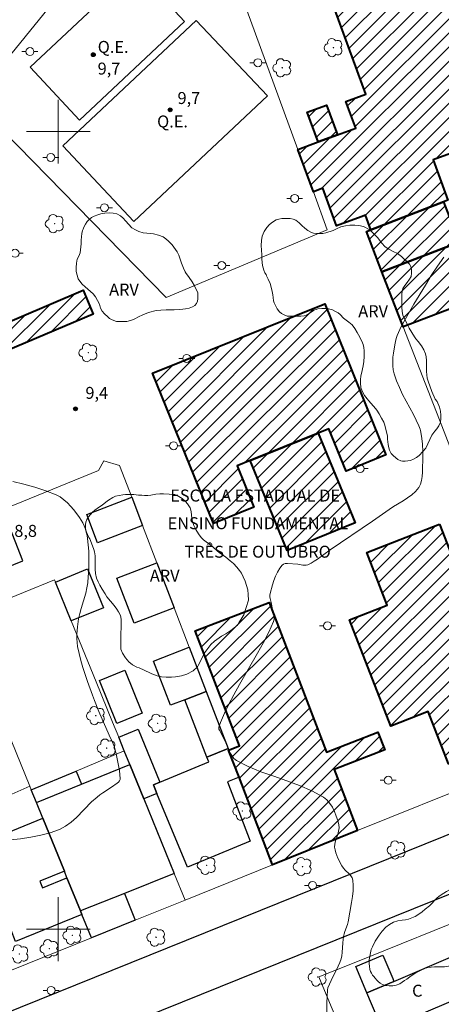
# Model space of a CAD drawing. Units: metres. Extents: x 275408 to 275923, y 1667123 to 1667688.
# Drawn here: x 275495 to 275548, y 1667491 to 1667614 of the extents above; entities that cross this region are included whole.
import ezdxf
from ezdxf.enums import TextEntityAlignment as Align

# ---------------------------------------------------------------- set-up
doc = ezdxf.new("R2010")
doc.units = ezdxf.units.M
doc.header["$MEASUREMENT"] = 0
for name, color, linetype, lineweight, true_color in [('Arvores_Isoladas', 7, 'Continuous', 18, 0x00ff33), ('Curvas_Intermediarias', 7, 'Continuous', 9, 0x783c14), ('Curvas_Mestras', 7, 'Continuous', 20, 0x783c14), ('Pto_Cotado', 7, 'Continuous', 9, 0x783c14), ('Topon_Pto_Cotado', 7, 'Continuous', 9, 0x783c14), ('Topon_Vegetacao', 7, 'Continuous', 9, 0x00ff33), ('Vegetacao', 7, 'Orla8', 9, 0x00ff33)]:
    doc.layers.add(name, color=color, linetype=linetype, lineweight=lineweight, true_color=true_color)
for name, color, linetype, lineweight in [('Campo_de_Fut_Quad_de_Esp', 7, 'Continuous', 15), ('Edificacoes', 7, 'Continuous', 30), ('Edificacoes_Notaveis_Hatch', 8, 'Continuous', 9), ('Escola_Publica_Privada', 7, 'Continuous', 40), ('Igrejas_Templos_Capelas', 7, 'Continuous', 40), ('Malha_Coordenadas', 7, 'Continuous', 15), ('Muro_Grade', 8, 'Continuous', 20), ('Pavimentacao_Asfaltica_Mfio', 10, 'Continuous', 30), ('Poste', 7, 'Continuous', 9), ('Topon_Campo_de_Fut_Quad_de_Esp', 7, 'Continuous', 9), ('Topon_Escola_Publica_Privada', 7, 'Continuous', 9), ('Topon_Fundacao_Const_Ruinas', 7, 'Continuous', 9)]:
    doc.layers.add(name, color=color, linetype=linetype, lineweight=lineweight)
doc.styles.add('Arial', font='arial.ttf', dxfattribs={"height": 1.5})
doc.styles.get("Standard").update_dxf_attribs({"font": 'arial.ttf'})
doc.linetypes.add('Orla8', pattern='A,6,-0.5,["V",Standard,S=1,R=0,X=-0.5,Y=-1],-0.5,6,-0.5,["V",Standard,S=1,R=0,X=-0.5,Y=-1],-0.5', length=14)

# ---------------------------------------------------------------- blocks, each defined once
blk = doc.blocks.new('Cotas')
at = {"layer": 'Pto_Cotado'}
blk.add_hatch(color=256, dxfattribs=at).paths.add_polyline_path([(0, 0.24, 1), (0, -0.24, 1)])
at = {"layer": 'Pto_Cotado', "lineweight": -3}
blk.add_lwpolyline([(0, -0.24, -1), (0, 0.24, -1)], format="xyb", close=True, dxfattribs=at)
blk = doc.blocks.new('Poste')
at = {"layer": 'Poste'}
for points in [[(-0.5, 0), (-1, 0)], [(0.5, 0), (1, 0)]]:
    blk.add_lwpolyline(points, dxfattribs=at)
blk.add_lwpolyline([(0, 0.5, 1), (0, -0.5, 1)], format="xyb", close=True, dxfattribs=at)
blk = doc.blocks.new('Arvore')
at = {"layer": 'Arvores_Isoladas'}
blk.add_lwpolyline([(-0.72, 0.49, 0.872324), (-0.72, -0.55, 0.862983), (0.28, -0.83, 0.900105), (0.89, 0.03, 0.863155), (0.26, 0.86, 0.882486)], format="xyb", close=True, dxfattribs=at)
blk.add_circle((0, 0), 0.0286, dxfattribs=at)

msp = doc.modelspace()

# ---------------------------------------------------------------- hatches: boundary and pattern name
at = {"layer": 'Edificacoes_Notaveis_Hatch'}
h = msp.add_hatch(dxfattribs=at)
h.set_pattern_fill('ANSI31', color=256, scale=10)
h.paths.add_polyline_path([(275541.87, 1667639.9), (275543.99, 1667634.12), (275545.56, 1667634.69), (275554.53, 1667610.18), (275556.31, 1667610.83), (275559.45, 1667602.68), (275560.01, 1667601.24), (275546.94, 1667596.46), (275548.79, 1667591.39), (275548.27, 1667591.19), (275539.17, 1667587.69), (275538.49, 1667589.52), (275537.93, 1667589.32), (275534.87, 1667588.2), (275533.15, 1667592.89), (275531.96, 1667592.45), (275530.02, 1667597.77), (275532.56, 1667598.7), (275534.97, 1667599.58), (275537.26, 1667600.42), (275536.04, 1667603.76), (275538.54, 1667604.68), (275529.84, 1667628.46), (275525.85, 1667627), (275523.74, 1667632.77), (275532.54, 1667635.99), (275531.66, 1667638.39), (275538.11, 1667640.75), (275538.83, 1667638.78)])
h = msp.add_hatch(dxfattribs=at)
h.set_pattern_fill('ANSI31', color=256, scale=10)
h.paths.add_polyline_path([(275534.97, 1667599.58), (275532.56, 1667598.7), (275531.19, 1667602.42), (275533.6, 1667603.31)], flags=17)
h = msp.add_hatch(dxfattribs=at)
h.set_pattern_fill('ANSI31', color=256, scale=10)
h.paths.add_polyline_path([(275549.89, 1667586.99), (275550.22, 1667586.13), (275540.55, 1667582.41), (275538.6, 1667587.47), (275539.17, 1667587.69), (275548.27, 1667591.19)])
h = msp.add_hatch(dxfattribs=at)
h.set_pattern_fill('ANSI31', color=256, scale=10)
h.paths.add_polyline_path([(275552.87, 1667579.24), (275549.01, 1667577.75), (275543.21, 1667575.52), (275540.55, 1667582.41), (275550.22, 1667586.13)])
h = msp.add_hatch(dxfattribs=at)
h.set_pattern_fill('ANSI31', color=256, scale=10)
h.paths.add_polyline_path([(275492.3, 1667572), (275491.03, 1667574.98), (275503.12, 1667580.11), (275504.39, 1667577.13)])
h = msp.add_hatch(dxfattribs=at)
h.set_pattern_fill('ANSI31', color=256, scale=10)
h.paths.add_polyline_path([(275532.55, 1667562.2), (275524.03, 1667558.76), (275522.39, 1667558.1), (275524.49, 1667552.91), (275519.43, 1667550.86), (275511.82, 1667569.7), (275533.39, 1667578.42), (275541.05, 1667559.47), (275536.05, 1667557.44), (275533.9, 1667562.75)])
h = msp.add_hatch(dxfattribs=at)
h.set_pattern_fill('ANSI31', color=256, scale=10)
h.paths.add_polyline_path([(275524.03, 1667558.76), (275532.55, 1667562.2), (275537.19, 1667550.96), (275528.69, 1667547.46)])
h = msp.add_hatch(dxfattribs=at)
h.set_pattern_fill('ANSI31', color=256, scale=10)
h.paths.add_polyline_path([(275547.77, 1667550.79), (275558.07, 1667524.29), (275548.9, 1667520.73), (275546.35, 1667527.3), (275541.66, 1667525.47), (275536.48, 1667538.8), (275541.2, 1667540.63), (275538.64, 1667547.24)])
h = msp.add_hatch(dxfattribs=at)
h.set_pattern_fill('ANSI31', color=256, scale=10)
h.paths.add_polyline_path([(275522.64, 1667519.08), (275521.34, 1667522.46), (275522.68, 1667522.97), (275517.16, 1667537.4), (275526.4, 1667540.94), (275533.58, 1667522.21), (275540.05, 1667524.69), (275540.9, 1667522.47), (275534.55, 1667520.04), (275537.49, 1667512.37), (275526.85, 1667508.08)])

# ---------------------------------------------------------------- linework, layer by layer
at = {"layer": 'Campo_de_Fut_Quad_de_Esp', "flags": 128}
for points in [[(275496.46, 1667608.08), (275509.62, 1667620.43), (275515.83, 1667613.8), (275502.67, 1667601.45)], [(275500.57, 1667598.2), (275517.29, 1667613.94), (275526.19, 1667604.49), (275509.47, 1667588.74)]]:
    msp.add_lwpolyline(points, close=True, dxfattribs=at)
at = {"layer": 'Curvas_Intermediarias', "elevation": 9, "flags": 128}
msp.add_lwpolyline([(275494, 1667511.2), (275495.28, 1667511.34), (275496.55, 1667511.53), (275497.8, 1667511.77), (275499, 1667512.09), (275500.15, 1667512.5), (275500.91, 1667512.9), (275501.61, 1667513.42), (275502.27, 1667514.02), (275504.18, 1667515.98), (275504.85, 1667516.57), (275505.2, 1667516.83), (275505.56, 1667517.08), (275506.67, 1667517.79), (275507.38, 1667518.3), (275507.53, 1667518.43), (275507.66, 1667518.59), (275507.74, 1667518.76), (275507.74, 1667518.85), (275507.65, 1667519.89), (275507.48, 1667520.94), (275507.26, 1667521.99), (275507.04, 1667522.82), (275506.81, 1667523.43), (275506.39, 1667524.32), (275505.1, 1667527.3), (275504.54, 1667528.66), (275504.29, 1667529.35), (275503.67, 1667531.07), (275503.08, 1667532.81), (275502.82, 1667533.69), (275502.6, 1667534.57), (275502.41, 1667535.45), (275502.35, 1667535.94), (275502.32, 1667536.43), (275502.32, 1667536.93), (275502.35, 1667537.43), (275502.4, 1667537.93), (275502.55, 1667538.92), (275502.68, 1667539.57), (275502.85, 1667540.21), (275503.43, 1667542.14), (275503.59, 1667542.79), (275503.69, 1667543.44), (275503.76, 1667544.22), (275503.81, 1667545.01), (275503.84, 1667545.81), (275503.84, 1667546.6), (275503.81, 1667547.4), (275503.75, 1667548.18), (275503.67, 1667548.97), (275503.6, 1667549.37), (275503.51, 1667549.77), (275503.39, 1667550.17), (275503.24, 1667550.56), (275503.07, 1667550.93), (275502.87, 1667551.29), (275502.65, 1667551.62), (275501.94, 1667552.56), (275501.55, 1667553.02), (275501.14, 1667553.46), (275500.7, 1667553.85), (275500.23, 1667554.19), (275499.72, 1667554.45), (275498.42, 1667554.97), (275497.07, 1667555.4), (275495.69, 1667555.78), (275494.29, 1667556.12)], dxfattribs=at)
at = {"layer": 'Curvas_Mestras', "elevation": 10, "flags": 128}
msp.add_lwpolyline([(275533.66, 1667487.91), (275533.66, 1667490.82), (275533.68, 1667491.55), (275533.72, 1667492.4), (275533.78, 1667492.64), (275533.97, 1667493.11), (275534.18, 1667493.57), (275535.08, 1667495.37), (275535.28, 1667495.83), (275535.44, 1667496.3), (275535.53, 1667496.68), (275535.58, 1667497.08), (275535.65, 1667498.3), (275535.68, 1667498.71), (275535.74, 1667499.1), (275535.81, 1667499.41), (275535.91, 1667499.71), (275536.22, 1667500.61), (275536.31, 1667500.92), (275536.75, 1667503.36), (275536.86, 1667504.08), (275536.92, 1667504.79), (275536.94, 1667505.49), (275536.89, 1667506.16), (275536.81, 1667506.44), (275536.65, 1667506.7), (275536.43, 1667506.95), (275535.94, 1667507.42), (275535.72, 1667507.67), (275535.53, 1667507.94), (275535.03, 1667508.91), (275534.88, 1667509.25), (275534.76, 1667509.59), (275534.67, 1667509.94), (275534.62, 1667510.28), (275534.64, 1667510.68), (275534.73, 1667511.08), (275535, 1667511.89), (275535.12, 1667512.3), (275535.17, 1667512.69), (275535.14, 1667513.07), (275535.01, 1667513.61), (275534.83, 1667514.18), (275534.61, 1667514.74), (275534.34, 1667515.28), (275534.02, 1667515.78), (275533.65, 1667516.21), (275533.21, 1667516.55), (275531.78, 1667517.34), (275530.23, 1667518.01), (275528.62, 1667518.6), (275526.99, 1667519.17), (275525.37, 1667519.75), (275523.8, 1667520.4), (275522.34, 1667521.15), (275522, 1667521.42), (275521.73, 1667521.76), (275521.5, 1667522.15), (275520.94, 1667523.48), (275520.18, 1667524.95), (275520.13, 1667525.08), (275520.11, 1667525.22), (275520.13, 1667525.35), (275520.33, 1667525.92), (275520.56, 1667526.5), (275520.82, 1667527.08), (275521.38, 1667528.23), (275521.97, 1667529.37), (275522.69, 1667530.69), (275524.96, 1667534.62), (275525.69, 1667535.93), (275526.37, 1667537.25), (275526.98, 1667538.58), (275527.06, 1667538.85), (275527.06, 1667539.13), (275527.02, 1667539.42), (275526.79, 1667540.31), (275526.69, 1667540.81), (275526.54, 1667541.46), (275526.5, 1667541.67), (275526.5, 1667541.88), (275526.53, 1667542.08), (275526.83, 1667543.17), (275527.02, 1667543.73), (275527.23, 1667544.27), (275527.47, 1667544.78), (275527.74, 1667545.25), (275528.04, 1667545.65), (275528.22, 1667545.77), (275528.44, 1667545.84), (275528.7, 1667545.86), (275530.02, 1667545.76), (275530.65, 1667545.65), (275530.86, 1667545.62), (275531.05, 1667545.63), (275531.24, 1667545.68), (275531.66, 1667545.88), (275532.07, 1667546.13), (275532.47, 1667546.4), (275534.04, 1667547.56), (275539.35, 1667551.16), (275541.45, 1667552.61), (275542.01, 1667552.98), (275543.19, 1667553.7), (275543.76, 1667554.07), (275544.29, 1667554.46), (275544.76, 1667554.89), (275545.15, 1667555.37), (275545.37, 1667555.79), (275545.52, 1667556.26), (275545.6, 1667556.76), (275545.64, 1667557.29), (275545.68, 1667559.37), (275545.67, 1667559.86), (275545.61, 1667560.85), (275545.49, 1667561.82), (275545.38, 1667562.51), (275545.32, 1667562.7), (275545.17, 1667563.09), (275544.49, 1667564.51), (275543.14, 1667567.05), (275542.73, 1667567.9), (275542.36, 1667568.76), (275542.06, 1667569.64), (275541.95, 1667570.14), (275541.9, 1667570.65), (275541.89, 1667571.18), (275541.92, 1667571.71), (275541.98, 1667572.24), (275542.14, 1667573.28), (275542.23, 1667573.68), (275542.33, 1667574.07), (275542.47, 1667574.45), (275542.62, 1667574.83), (275542.97, 1667575.57), (275544.54, 1667578.35), (275545.98, 1667580.76), (275546.73, 1667581.95), (275547.5, 1667583.12), (275548.28, 1667584.27)], dxfattribs=at)
at = {"layer": 'Edificacoes', "flags": 128}
for points in [[(275510.57, 1667550.6), (275504.92, 1667548.44), (275503.56, 1667551.99), (275509.21, 1667554.15), (275510.57, 1667550.6)], [(275514.51, 1667540.3), (275509.49, 1667538.38), (275507.34, 1667543.99), (275512.35, 1667545.94), (275514.51, 1667540.3)], [(275505.68, 1667540.29), (275501.63, 1667538.65), (275499.64, 1667543.53), (275503.68, 1667545.19), (275505.68, 1667540.29)], [(275518.53, 1667529.79), (275515.85, 1667528.77), (275514.04, 1667528.07), (275511.91, 1667533.62), (275516.41, 1667535.34), (275518.53, 1667529.79)], [(275510.52, 1667527.1), (275507.34, 1667525.81), (275505.15, 1667531.17), (275508.34, 1667532.47), (275510.52, 1667527.1)], [(275521.27, 1667522.65), (275518.61, 1667521.55), (275515.85, 1667528.77), (275518.53, 1667529.79), (275521.27, 1667522.65)], [(275512.7, 1667518.43), (275511.92, 1667518.11), (275512.36, 1667517.03), (275510.7, 1667516.35), (275508.96, 1667520.64), (275508.25, 1667522.38), (275507.57, 1667524.06), (275510, 1667525.06), (275512.7, 1667518.43)], [(275521.34, 1667522.46), (275522.64, 1667519.08), (275521.18, 1667518.47), (275524.03, 1667511.04), (275516.18, 1667507.79), (275512.36, 1667517.03), (275511.92, 1667518.11), (275512.7, 1667518.43), (275518.85, 1667520.98), (275518.61, 1667521.55), (275521.27, 1667522.65), (275521.34, 1667522.46)], [(275508.96, 1667520.64), (275510.7, 1667516.35), (275514.52, 1667506.99), (275508.28, 1667504.49), (275509.64, 1667501.13), (275504.16, 1667498.91), (275502.97, 1667501.83), (275502.78, 1667502.29), (275501.09, 1667506.44), (275500.76, 1667507.27), (275498.06, 1667513.9), (275497.25, 1667515.88), (275496.61, 1667517.48), (275502.22, 1667519.83), (275502.92, 1667518.19), (275508.96, 1667520.64)], [(275510.7, 1667516.35), (275514.52, 1667506.99), (275508.28, 1667504.49), (275502.78, 1667502.29), (275501.09, 1667506.44), (275500.76, 1667507.27), (275498.06, 1667513.9), (275497.25, 1667515.88), (275502.92, 1667518.19), (275508.96, 1667520.64), (275510.7, 1667516.35)], [(275500.76, 1667507.27), (275497.69, 1667506.03), (275498.03, 1667505.2), (275501.09, 1667506.44), (275502.78, 1667502.29), (275502.97, 1667501.83), (275494.66, 1667498.45), (275494.09, 1667499.88), (275489.8, 1667510.54), (275498.06, 1667513.9), (275500.76, 1667507.27)], [(275542.05, 1667493.46), (275538.66, 1667492.02), (275537.26, 1667495.32), (275540.64, 1667496.76), (275541.9, 1667493.81), (275542.05, 1667493.46)], [(275538.66, 1667492.02), (275542.05, 1667493.46), (275549.73, 1667496.73), (275551.73, 1667492.03), (275540.66, 1667487.32), (275538.66, 1667492.02)]]:
    msp.add_lwpolyline(points, close=True, dxfattribs=at)
at = {"layer": 'Escola_Publica_Privada', "flags": 128}
for points in [[(275492.3, 1667572), (275491.03, 1667574.98), (275503.12, 1667580.11), (275504.39, 1667577.13), (275492.3, 1667572)], [(275532.55, 1667562.2), (275524.03, 1667558.76), (275522.39, 1667558.1), (275524.49, 1667552.91), (275519.43, 1667550.86), (275511.82, 1667569.7), (275533.39, 1667578.42), (275541.05, 1667559.47), (275536.05, 1667557.44), (275533.9, 1667562.75), (275532.55, 1667562.2)], [(275524.03, 1667558.76), (275532.55, 1667562.2), (275537.19, 1667550.96), (275528.69, 1667547.46), (275524.03, 1667558.76)], [(275547.77, 1667550.79), (275558.07, 1667524.29), (275548.9, 1667520.73), (275546.35, 1667527.3), (275541.66, 1667525.47), (275536.48, 1667538.8), (275541.2, 1667540.63), (275538.64, 1667547.24), (275547.77, 1667550.79)], [(275522.64, 1667519.08), (275521.34, 1667522.46), (275522.68, 1667522.97), (275517.16, 1667537.4), (275526.4, 1667540.94), (275533.58, 1667522.21), (275540.05, 1667524.69), (275540.9, 1667522.47), (275534.55, 1667520.04), (275537.49, 1667512.37), (275526.85, 1667508.08), (275522.64, 1667519.08)]]:
    msp.add_lwpolyline(points, close=True, dxfattribs=at)
at = {"layer": 'Igrejas_Templos_Capelas', "flags": 128}
msp.add_lwpolyline([(275545.56, 1667634.69), (275554.53, 1667610.18), (275556.31, 1667610.83), (275559.45, 1667602.68), (275560.01, 1667601.24), (275546.94, 1667596.46), (275548.79, 1667591.39), (275548.27, 1667591.19), (275539.17, 1667587.69), (275538.49, 1667589.52), (275537.93, 1667589.32), (275534.87, 1667588.2), (275533.15, 1667592.89), (275531.96, 1667592.45), (275530.02, 1667597.77), (275532.56, 1667598.7), (275534.97, 1667599.58), (275537.26, 1667600.42), (275536.04, 1667603.76), (275538.54, 1667604.68), (275529.84, 1667628.46)], dxfattribs=at)
for points in [[(275534.97, 1667599.58), (275532.56, 1667598.7), (275531.19, 1667602.42), (275533.6, 1667603.31), (275534.97, 1667599.58)], [(275549.89, 1667586.99), (275550.22, 1667586.13), (275540.55, 1667582.41), (275538.6, 1667587.47), (275539.17, 1667587.69), (275548.27, 1667591.19), (275549.89, 1667586.99)], [(275552.87, 1667579.24), (275549.01, 1667577.75), (275543.21, 1667575.52), (275540.55, 1667582.41), (275550.22, 1667586.13), (275552.87, 1667579.24)]]:
    msp.add_lwpolyline(points, close=True, dxfattribs=at)
at = {"layer": 'Malha_Coordenadas', "flags": 128}
for points in [[(275500, 1667604), (275500, 1667596)], [(275504, 1667600), (275496, 1667600)], [(275500, 1667504), (275500, 1667496)], [(275504, 1667500), (275496, 1667500)]]:
    msp.add_lwpolyline(points, dxfattribs=at)
at = {"layer": 'Muro_Grade', "flags": 128}
for points in [[(275489.34, 1667603.89), (275515.83, 1667636.55), (275517.99, 1667630.66), (275518.32, 1667629.75), (275530.02, 1667597.77), (275531.96, 1667592.45), (275533.7, 1667587.7), (275513.53, 1667579.22), (275489.34, 1667603.89)], [(275543.21, 1667575.52), (275540.55, 1667582.41), (275538.6, 1667587.47)], [(275549.01, 1667577.75), (275543.21, 1667575.52)], [(275563.63, 1667523.05), (275562.18, 1667526.83), (275560.75, 1667530.45), (275555.29, 1667544.49), (275551.57, 1667554.05), (275548.03, 1667563.13), (275543.21, 1667575.52)], [(275463.93, 1667572.56), (275450.31, 1667555.78), (275456.44, 1667539.54), (275457.02, 1667538), (275475.59, 1667545.54), (275495.43, 1667553.59), (275505.03, 1667557.49), (275505.72, 1667558.71), (275507.68, 1667558.14), (275509.21, 1667554.15), (275510.57, 1667550.6), (275512.35, 1667545.94), (275514.51, 1667540.3), (275516.41, 1667535.34), (275518.53, 1667529.79), (275521.27, 1667522.65), (275521.34, 1667522.46), (275522.64, 1667519.08), (275526.85, 1667508.08)], [(275487.84, 1667539.05), (275499.53, 1667543.81), (275499.64, 1667543.53), (275501.63, 1667538.65), (275504.74, 1667531), (275506.8, 1667525.95), (275507.57, 1667524.06), (275508.25, 1667522.38)], [(275487.84, 1667539.05), (275496.42, 1667517.93)], [(275563.63, 1667523.05), (275553.46, 1667518.82), (275537.49, 1667512.37), (275526.85, 1667508.08)], [(275508.25, 1667522.38), (275502.22, 1667519.83), (275496.61, 1667517.48)], [(275508.25, 1667522.38), (275508.96, 1667520.64), (275510.7, 1667516.35), (275514.52, 1667506.99), (275515.88, 1667503.65)], [(275496.42, 1667517.93), (275494.18, 1667516.95), (275489.16, 1667514.74), (275488.27, 1667514.35), (275484.42, 1667512.66)], [(275496.42, 1667517.93), (275496.61, 1667517.48)], [(275496.61, 1667517.48), (275497.25, 1667515.88), (275498.06, 1667513.9), (275500.76, 1667507.27), (275501.09, 1667506.44), (275502.78, 1667502.29), (275502.97, 1667501.83), (275504.16, 1667498.91)], [(275484.42, 1667512.66), (275490.19, 1667498.31), (275490.82, 1667496.75), (275491.93, 1667493.98), (275504.16, 1667498.91)], [(275526.85, 1667508.08), (275515.88, 1667503.65)], [(275515.88, 1667503.65), (275509.64, 1667501.13), (275504.16, 1667498.91)], [(275559.89, 1667430.5), (275548.13, 1667457.9), (275538.25, 1667480.89), (275537.8, 1667481.93), (275537.11, 1667483.54), (275536.29, 1667485.45), (275534.2, 1667490.31), (275532.62, 1667494.01), (275537.07, 1667495.8), (275552.99, 1667502.23), (275553.4, 1667501.26)]]:
    msp.add_lwpolyline(points, dxfattribs=at)
at = {"layer": 'Pavimentacao_Asfaltica_Mfio', "flags": 128}
for points in [[(275423.77, 1667453.57), (275486.35, 1667479.1), (275551.88, 1667505.56), (275556.61, 1667507.47), (275557.9, 1667507.99), (275595.38, 1667523.58), (275610.91, 1667530.17), (275630.35, 1667538.43), (275675.41, 1667556.82), (275717.58, 1667573.6), (275764.51, 1667592.58), (275840.24, 1667623.23), (275889.1, 1667642.91), (275905.23, 1667649.54)], [(275423.63, 1667518.01), (275461.43, 1667532.3), (275495.55, 1667546.18), (275493.64, 1667551.13), (275459.48, 1667537.23), (275453.88, 1667535.07), (275453.05, 1667535.11), (275452.62, 1667535.42), (275446.47, 1667554.56), (275446.47, 1667555.56), (275446.65, 1667556.88), (275447.14, 1667558.84), (275447.7, 1667559.62), (275451.08, 1667564), (275477.66, 1667595.79), (275498.49, 1667621.58), (275502.68, 1667626.75), (275504.32, 1667628.83), (275505.94, 1667631.02), (275507.3, 1667633.04), (275508.63, 1667635.18), (275511.54, 1667640.07)], [(275423.75, 1667460.75), (275483.73, 1667485.6), (275555.25, 1667514.47), (275592.67, 1667530.04), (275619.49, 1667541.42)]]:
    msp.add_lwpolyline(points, dxfattribs=at)
at = {"layer": 'Vegetacao', "flags": 128}
for points in [[(275515.95, 1667577.78), (275515.62, 1667577.74), (275515.23, 1667577.69), (275514.52, 1667577.66), (275514.02, 1667577.65), (275513.51, 1667577.65), (275512.85, 1667577.62), (275512.25, 1667577.56), (275511.31, 1667577.32), (275510.59, 1667577.03), (275510.04, 1667576.76), (275509.59, 1667576.54), (275509.31, 1667576.41), (275509.05, 1667576.3), (275508.6, 1667576.21), (275508.11, 1667576.17), (275507.75, 1667576.17), (275507.3, 1667576.2), (275506.95, 1667576.31), (275506.65, 1667576.44), (275506.43, 1667576.58), (275506.2, 1667576.78), (275505.79, 1667577.15), (275505.49, 1667577.5), (275505.29, 1667577.86), (275505.15, 1667578.37), (275504.92, 1667578.83), (275504.65, 1667579.27), (275504.37, 1667579.65), (275504.04, 1667579.97), (275503.72, 1667580.23), (275503.37, 1667580.52), (275502.99, 1667580.89), (275502.7, 1667581.26), (275502.51, 1667581.52), (275502.22, 1667582.47), (275502.22, 1667582.96), (275502.27, 1667583.5), (275502.38, 1667583.99), (275502.57, 1667584.39), (275502.74, 1667584.81), (275502.87, 1667585.92), (275502.87, 1667586.39), (275502.89, 1667586.8), (275502.96, 1667587.24), (275503.05, 1667587.58), (275503.11, 1667587.78), (275503.21, 1667588.03), (275503.4, 1667588.4), (275503.63, 1667588.73), (275503.87, 1667588.98), (275504.17, 1667589.21), (275504.51, 1667589.4), (275504.94, 1667589.58), (275505.34, 1667589.71), (275505.84, 1667589.77), (275506.36, 1667589.8), (275506.88, 1667589.78), (275507.33, 1667589.68), (275507.79, 1667589.42), (275508.11, 1667589.13), (275508.41, 1667588.83), (275509.23, 1667587.93), (275509.66, 1667587.67), (275510.1, 1667587.47), (275510.63, 1667587.31), (275511.09, 1667587.25), (275511.92, 1667587.18), (275512.57, 1667587), (275513.12, 1667586.79), (275513.48, 1667586.55), (275513.82, 1667586.25), (275514.26, 1667585.8), (275514.89, 1667584.92), (275515.08, 1667584.5), (275515.23, 1667584.12), (275515.32, 1667583.87), (275515.44, 1667583.5), (275515.67, 1667582.87), (275515.9, 1667582.43), (275516.03, 1667582.22), (275516.17, 1667581.98), (275516.4, 1667581.69), (275516.79, 1667581.16), (275517.08, 1667580.68), (275517.48, 1667579.78), (275517.49, 1667579.6), (275517.49, 1667579.39), (275517.48, 1667579.03), (275517.43, 1667578.73), (275517.32, 1667578.46), (275517.12, 1667578.21), (275516.81, 1667578.02), (275516.41, 1667577.87)], [(275525.48, 1667584), (275525.48, 1667584.55), (275525.42, 1667585.72), (275525.44, 1667586.34), (275525.56, 1667586.91), (275525.78, 1667587.47), (275526.11, 1667587.97), (275526.45, 1667588.34), (275526.84, 1667588.65), (275527.3, 1667588.92), (275527.63, 1667589.04), (275528.01, 1667589.11), (275528.48, 1667589.12), (275529.05, 1667589.11), (275529.44, 1667589.04), (275529.77, 1667588.89), (275530.16, 1667588.56), (275530.49, 1667588.24), (275530.87, 1667587.91), (275531.25, 1667587.61), (275531.65, 1667587.37), (275531.99, 1667587.28), (275532.35, 1667587.24), (275532.74, 1667587.23), (275533.12, 1667587.24), (275533.52, 1667587.31), (275534.42, 1667587.61), (275534.86, 1667587.82), (275535.4, 1667588.06), (275535.97, 1667588.18), (275536.51, 1667588.26), (275536.82, 1667588.26), (275537.14, 1667588.25), (275537.63, 1667588.23), (275538.22, 1667588.11), (275539.02, 1667587.67), (275539.49, 1667587.24), (275540.02, 1667586.67), (275540.5, 1667586.04), (275540.96, 1667585.56), (275541.42, 1667585.26), (275541.96, 1667584.97), (275542.51, 1667584.72), (275543.01, 1667584.35), (275543.99, 1667583.37), (275544.16, 1667583.1), (275544.24, 1667582.73), (275544.25, 1667582.23), (275544.2, 1667581.83), (275543.99, 1667581.48), (275543.72, 1667581.1), (275543.43, 1667580.72), (275543.17, 1667580.34), (275543.07, 1667579.96), (275543.04, 1667579.67), (275543.03, 1667579.33), (275543.03, 1667578.97), (275543.02, 1667578.43), (275543.02, 1667578), (275543.08, 1667577.44), (275543.18, 1667576.97), (275543.69, 1667575.85), (275543.96, 1667575.37), (275544.62, 1667574.26), (275544.8, 1667574.01), (275545.09, 1667573.7), (275545.49, 1667573.16), (275545.79, 1667572.62), (275546, 1667572.15), (275546.1, 1667571.75), (275546.12, 1667571.32), (275546.12, 1667571.02), (275546.12, 1667570.74), (275546.12, 1667570.25), (275546.13, 1667569.93), (275546.23, 1667569.1), (275546.32, 1667568.73), (275546.8, 1667567.42), (275547.21, 1667566.47), (275547.45, 1667566.14), (275547.75, 1667565.46), (275547.9, 1667564.93), (275547.93, 1667564.44), (275547.92, 1667563.97), (275547.87, 1667563.55), (275547.68, 1667563.12), (275547.41, 1667562.74), (275547.17, 1667562.46), (275546.81, 1667561.96), (275546.03, 1667560.31), (275545.67, 1667559.88), (275545.19, 1667559.41), (275544.88, 1667559.15), (275544.49, 1667558.93), (275544.14, 1667558.76), (275543.47, 1667558.68), (275543.13, 1667558.7), (275542.89, 1667558.72), (275542.55, 1667558.88), (275542.3, 1667559.08), (275541.95, 1667559.37), (275541.71, 1667559.65), (275541.51, 1667560.04), (275541.39, 1667560.36), (275541.33, 1667560.75), (275541.3, 1667561.11), (275541.26, 1667561.44), (275541.23, 1667561.83), (275541.16, 1667562.2), (275541.05, 1667562.67), (275540.91, 1667563.18), (275540.76, 1667563.55), (275540.5, 1667564.06), (275540.19, 1667564.62), (275539.9, 1667565.07), (275539.72, 1667565.29), (275538.9, 1667566.24), (275538.7, 1667566.49), (275538.37, 1667566.92), (275538.08, 1667567.46), (275537.92, 1667567.91), (275537.84, 1667568.44), (275537.84, 1667568.87), (275537.92, 1667569.36), (275538.02, 1667569.84), (275538.09, 1667570.24), (275538.18, 1667570.62), (275538.27, 1667571.18), (275538.3, 1667571.81), (275538.3, 1667572.53), (275538.27, 1667572.94), (275538.18, 1667573.29), (275538.01, 1667573.71), (275537.61, 1667574.5), (275537.46, 1667574.81), (275537.13, 1667575.33), (275536.81, 1667575.76), (275536.4, 1667576.12), (275535.72, 1667576.61), (275535.31, 1667577.07), (275535.08, 1667577.26), (275534.73, 1667577.45), (275534.35, 1667577.64), (275533.83, 1667577.77), (275533.49, 1667577.81), (275533.02, 1667577.82), (275532.53, 1667577.77), (275532.31, 1667577.71), (275532.12, 1667577.64), (275531.95, 1667577.55), (275531.79, 1667577.44), (275531.44, 1667577.2), (275531.09, 1667577), (275530.79, 1667576.91), (275530.39, 1667576.85), (275530.07, 1667576.85), (275529.36, 1667576.84), (275528.94, 1667576.84), (275528.66, 1667576.88), (275528.39, 1667576.97), (275527.98, 1667577.2), (275527.72, 1667577.42), (275527.42, 1667577.78), (275527.2, 1667578.18), (275527.03, 1667578.51), (275526.97, 1667578.78), (275526.92, 1667579.2), (275526.89, 1667579.53), (275526.77, 1667580.15), (275526.53, 1667580.97), (275526.31, 1667581.48), (275526.08, 1667581.92), (275526.02, 1667582.07), (275525.89, 1667582.31), (275525.74, 1667582.64), (275525.57, 1667583.22)], [(275503.56, 1667551.35), (275503.79, 1667551.69), (275504.28, 1667552.28), (275504.56, 1667552.53), (275505.02, 1667552.85), (275505.51, 1667553.18), (275505.95, 1667553.52), (275506.31, 1667553.81), (275506.84, 1667554.12), (275507.18, 1667554.3), (275508.08, 1667554.47), (275508.41, 1667554.48), (275508.97, 1667554.51), (275509.48, 1667554.5), (275510.03, 1667554.43), (275510.45, 1667554.4), (275510.8, 1667554.38), (275511.2, 1667554.37), (275511.6, 1667554.42), (275512.2, 1667554.55), (275512.7, 1667554.6), (275513.16, 1667554.6), (275514.58, 1667554.5), (275514.91, 1667554.36), (275515.53, 1667553.99), (275515.94, 1667553.62), (275516.18, 1667553.34), (275516.5, 1667552.84), (275516.63, 1667552.39), (275516.69, 1667551.9), (275516.73, 1667551.52), (275516.81, 1667551.11), (275516.99, 1667550.61), (275517.23, 1667550.12), (275517.55, 1667549.56), (275517.89, 1667549.13), (275518.18, 1667548.82), (275518.51, 1667548.55), (275519.09, 1667548.15), (275520.21, 1667547.2), (275520.42, 1667547.06), (275520.98, 1667546.63), (275521.52, 1667546.2), (275521.93, 1667545.83), (275522.36, 1667545.4), (275522.71, 1667544.98), (275522.96, 1667544.64), (275523.18, 1667544.19), (275523.43, 1667543.64), (275523.73, 1667542.55), (275523.8, 1667541.97), (275523.82, 1667541.26), (275523.26, 1667539.41), (275523.17, 1667539.27), (275522.92, 1667538.88), (275522.65, 1667538.51), (275522.44, 1667538.13), (275521.62, 1667537.44), (275520.98, 1667537.04), (275520.46, 1667536.74), (275519.58, 1667536.1), (275519.11, 1667535.68), (275518.37, 1667534.71), (275517.53, 1667533.05), (275517.42, 1667532.91), (275516.91, 1667532.4), (275516.11, 1667531.98), (275515.45, 1667531.77), (275514.7, 1667531.62), (275514.17, 1667531.59), (275513.53, 1667531.58), (275512.94, 1667531.63), (275512.38, 1667531.75), (275511.72, 1667532), (275511.48, 1667532.14), (275510.12, 1667532.76), (275509.84, 1667532.85), (275509.28, 1667533.13), (275508.85, 1667533.51), (275508.41, 1667534.01), (275508.06, 1667534.6), (275507.85, 1667535.12), (275507.84, 1667535.79), (275507.84, 1667536.55), (275507.85, 1667537.21), (275507.87, 1667537.7), (275507.88, 1667538.23), (275507.88, 1667538.87), (275507.78, 1667539.33), (275507.56, 1667539.78), (275507.32, 1667540.13), (275506.98, 1667540.59), (275506.1, 1667541.69), (275505.88, 1667542.05), (275505.51, 1667542.62), (275505.2, 1667543.13), (275504.99, 1667543.54), (275504.79, 1667544.03), (275504.66, 1667544.61), (275504.63, 1667545.12), (275504.63, 1667545.48), (275504.63, 1667545.77), (275504.63, 1667546.02), (275504.63, 1667546.41), (275504.61, 1667546.83), (275504.54, 1667547.3), (275504.45, 1667547.59), (275504.42, 1667547.75), (275503.94, 1667548.93), (275503.84, 1667549.12), (275503.64, 1667549.49), (275503.52, 1667549.77), (275503.45, 1667550.04), (275503.41, 1667550.26), (275503.39, 1667550.5), (275503.39, 1667550.73), (275503.45, 1667551.05)], [(275539.2, 1667497.46), (275539.35, 1667497.77), (275539.68, 1667498.51), (275540.18, 1667499.24), (275540.56, 1667499.75), (275541.02, 1667500.26), (275541.5, 1667500.61), (275541.99, 1667500.89), (275542.52, 1667501.04), (275543.09, 1667501.15), (275543.5, 1667501.18), (275543.85, 1667501.27), (275544.29, 1667501.43), (275544.72, 1667501.61), (275545.17, 1667501.87), (275545.58, 1667502.17), (275545.97, 1667502.5), (275546.49, 1667502.91), (275546.82, 1667503.27), (275547.11, 1667503.6), (275547.47, 1667503.94), (275547.82, 1667504.21), (275548.31, 1667504.51), (275548.63, 1667504.74), (275548.99, 1667504.95), (275549.49, 1667505.15), (275549.86, 1667505.33), (275550.25, 1667505.45), (275551.5, 1667506.05), (275552.44, 1667506.77), (275552.83, 1667507.19), (275553.17, 1667507.6), (275553.41, 1667507.87), (275553.79, 1667508.22), (275554.24, 1667508.57), (275554.87, 1667508.88), (275555.35, 1667509.15), (275555.94, 1667509.45), (275556.48, 1667509.69), (275557.04, 1667509.95), (275557.61, 1667510.13), (275558.04, 1667510.21), (275558.45, 1667510.27), (275558.78, 1667510.27), (275559.16, 1667510.28), (275559.53, 1667510.31), (275559.95, 1667510.37), (275560.23, 1667510.4), (275560.55, 1667510.48), (275560.82, 1667510.59), (275561.17, 1667510.76), (275561.55, 1667510.95), (275561.95, 1667511.21), (275562.71, 1667511.82), (275562.96, 1667512.08), (275564.04, 1667513.53), (275564.33, 1667513.8), (275564.85, 1667514.33), (275565.41, 1667514.76), (275565.87, 1667515.14), (275566.18, 1667515.41), (275566.67, 1667515.82), (275567.16, 1667516.1), (275567.86, 1667516.32), (275568.34, 1667516.43), (275568.97, 1667516.51), (275569.56, 1667516.51), (275570.01, 1667516.46), (275570.48, 1667516.37), (275570.84, 1667516.23), (275571.12, 1667516.05), (275571.44, 1667515.77), (275571.7, 1667515.51), (275571.98, 1667515), (275572.24, 1667514.53), (275572.47, 1667513.95), (275572.62, 1667513.48), (275572.78, 1667513.03), (275572.92, 1667512.72), (275573.13, 1667512.39), (275573.38, 1667512.14), (275573.71, 1667511.96), (275573.97, 1667511.88), (275574.42, 1667511.81), (275575.17, 1667511.8), (275576.98, 1667511.91), (275577.37, 1667511.89), (275577.96, 1667511.69), (275578.48, 1667511.5), (275579.13, 1667511.17), (275579.62, 1667510.84), (275580.18, 1667510.37), (275580.74, 1667509.81), (275581.09, 1667509.4), (275581.4, 1667509.01), (275581.75, 1667508.52), (275581.91, 1667508.07), (275581.98, 1667507.69), (275581.94, 1667507.33), (275581.82, 1667506.98), (275581.44, 1667506.5), (275581, 1667506.18), (275580.48, 1667505.88), (275579.76, 1667505.72), (275579.18, 1667505.62), (275578.64, 1667505.57), (275578.18, 1667505.53), (275577.6, 1667505.47), (275577.13, 1667505.4), (275576.56, 1667505.35), (275575.86, 1667505.29), (275575.3, 1667505.22), (275574.63, 1667505.11), (275574.12, 1667504.94), (275573.48, 1667504.66), (275573.1, 1667504.48), (275572.64, 1667504.22), (275572.37, 1667504.04), (275571.91, 1667503.65), (275571.41, 1667503.21), (275570.62, 1667502.77), (275570.06, 1667502.56), (275569.43, 1667502.29), (275568.61, 1667502.02), (275567.78, 1667501.77), (275567.19, 1667501.64), (275566.57, 1667501.56), (275566.02, 1667501.46), (275565.49, 1667501.27), (275564.99, 1667501.02), (275564.63, 1667500.82), (275564.24, 1667500.48), (275563.49, 1667499.56), (275563.23, 1667499.06), (275563.11, 1667497.66), (275563.11, 1667497.22), (275563.11, 1667496.36), (275563.22, 1667495.49), (275563.48, 1667494.7), (275563.68, 1667494), (275563.91, 1667493.42), (275564.23, 1667492.71), (275564.62, 1667492.02), (275565.03, 1667491.36), (275566.08, 1667488.86), (275566.24, 1667488.42), (275566.56, 1667487.41), (275567.05, 1667486.43), (275567.36, 1667485.89), (275567.65, 1667485.44), (275567.92, 1667485.01), (275568.35, 1667484.36), (275568.73, 1667483.8), (275569.09, 1667483.2), (275569.44, 1667482.38), (275569.86, 1667481.79), (275570.02, 1667481.35), (275570.38, 1667480.05), (275570.59, 1667479.38), (275570.79, 1667478.58), (275570.87, 1667477.78), (275570.88, 1667477.12), (275570.87, 1667476.7), (275570.77, 1667476.13), (275570.61, 1667475.76), (275570.3, 1667475.4), (275570.03, 1667475.27), (275569.66, 1667475.22), (275569.32, 1667475.22), (275568.87, 1667475.34), (275568.47, 1667475.51), (275568.06, 1667475.76), (275567.75, 1667476.01), (275567.45, 1667476.25), (275566.66, 1667477.08), (275566.23, 1667477.46), (275565.91, 1667477.73), (275565.21, 1667478.1), (275564.85, 1667478.26), (275564.53, 1667478.41), (275564.21, 1667478.53), (275563.88, 1667478.63), (275563.6, 1667478.79), (275563.32, 1667478.99), (275563.02, 1667479.21), (275562.78, 1667479.47), (275562.59, 1667479.81), (275562.47, 1667480.04), (275562.31, 1667480.4), (275562.09, 1667480.85), (275561.71, 1667481.47), (275561.47, 1667481.9), (275561.21, 1667482.28), (275560.88, 1667482.69), (275560.55, 1667483.05), (275560.29, 1667483.31), (275559.97, 1667483.55), (275559.58, 1667483.81), (275558.43, 1667485.12), (275558.12, 1667485.37), (275557.46, 1667485.85), (275556.56, 1667486.24), (275555.98, 1667486.53), (275555.61, 1667486.82), (275555.25, 1667487.19), (275554.96, 1667487.55), (275554.6, 1667487.98), (275554.37, 1667488.29), (275554.07, 1667488.71), (275553.87, 1667489.04), (275553.73, 1667489.42), (275553.67, 1667489.8), (275553.48, 1667491.21), (275553.47, 1667491.68), (275553.47, 1667492.27), (275553.47, 1667492.84), (275553.33, 1667493.44), (275553.04, 1667493.97), (275552.77, 1667494.4), (275552.35, 1667494.87), (275551.83, 1667495.27), (275551.31, 1667495.53), (275550.87, 1667495.64), (275550.34, 1667495.69), (275549.77, 1667495.64), (275549.32, 1667495.51), (275548.88, 1667495.36), (275548.4, 1667495.3), (275548.01, 1667495.29), (275547.62, 1667495.29), (275547.14, 1667495.28), (275546.72, 1667495.24), (275546.28, 1667495.2), (275545.77, 1667495.04), (275545.27, 1667494.8), (275544.79, 1667494.51), (275544.33, 1667494.24), (275544.03, 1667494.01), (275543.67, 1667493.73), (275543.38, 1667493.55), (275542.78, 1667493.17), (275542.32, 1667492.97), (275541.92, 1667492.9), (275541.43, 1667492.89), (275540.98, 1667492.95), (275540.63, 1667493.06), (275540.34, 1667493.23), (275540.08, 1667493.43), (275539.89, 1667493.61), (275539.69, 1667493.84), (275539.52, 1667494.06), (275539.38, 1667494.25), (275539.24, 1667494.48), (275539.12, 1667494.7), (275539.03, 1667494.94), (275538.97, 1667495.36), (275538.95, 1667495.65), (275538.95, 1667496.18)]]:
    msp.add_lwpolyline(points, close=True, dxfattribs=at)

# ---------------------------------------------------------------- block references
at = {"layer": 'Arvores_Isoladas'}
for p in [(275534.47, 1667610.52), (275528.05, 1667608), (275499.55, 1667588.46), (275503.76, 1667572.29), (275504.7, 1667526.77), (275512.45, 1667525.81), (275506.05, 1667522.7), (275523.05, 1667514.81), (275542.37, 1667509.94), (275518.59, 1667508.01), (275530.6, 1667507.85), (275501.75, 1667499.24), (275512.26, 1667499), (275495.12, 1667496.89), (275498.89, 1667497.55), (275532.48, 1667494)]:
    msp.add_blockref('Arvore', p, dxfattribs=at)
at = {"layer": 'Poste'}
for p in [(275496.45, 1667610.03), (275525.01, 1667608.64), (275499.06, 1667596.76), (275529.61, 1667591.63), (275505.78, 1667590.46), (275494.58, 1667584.74), (275520.47, 1667583.21), (275516.09, 1667571.57), (275514.45, 1667560.61), (275537.81, 1667557.75), (275533.73, 1667538.04), (275541.34, 1667518.67), (275531.85, 1667505.49), (275499.09, 1667492.33)]:
    msp.add_blockref('Poste', p, dxfattribs=at)
at = {"layer": 'Pto_Cotado'}
for p in [(275504.38, 1667609.64, 9.72), (275514.02, 1667602.72, 9.72), (275502.15, 1667565.24, 9.41)]:
    msp.add_blockref('Cotas', p, dxfattribs=at)

# ---------------------------------------------------------------- texts
at = {"layer": 'Topon_Campo_de_Fut_Quad_de_Esp', "style": 'Arial'}
for p in [(275504.94, 1667609.87), (275512.38, 1667600.52)]:
    msp.add_text('Q.E.', height=1.5, dxfattribs=at).set_placement(p)
at = {"layer": 'Topon_Escola_Publica_Privada', "style": 'Arial'}
for s, p in [('ESCOLA ESTADUAL DE', (275524.66, 1667553.62)), ('ENSINO FUNDAMENTAL', (275525.01, 1667550.15)), ('TRÊS DE OUTUBRO', (275524.97, 1667546.58))]:
    msp.add_text(s, height=1.5, dxfattribs=at).set_placement(p, align=Align.CENTER)
at = {"layer": 'Topon_Fundacao_Const_Ruinas', "style": 'Arial'}
msp.add_text('C', height=1.5, dxfattribs=at).set_placement((275544.32, 1667491.54))
at = {"layer": 'Topon_Pto_Cotado', "style": 'Arial'}
for s, p in [('9,7', (275504.93, 1667607.15, 9.72)), ('9,7', (275514.94, 1667603.46, 9.72)), ('9,4', (275503.4, 1667566.49, 9.41)), ('8,8', (275494.49, 1667549.19, 8.79))]:
    msp.add_text(s, height=1.5, dxfattribs=at).set_placement(p)
at = {"layer": 'Topon_Vegetacao', "style": 'Arial'}
for p in [(275506.37, 1667579.44), (275537.58, 1667576.73), (275511.47, 1667543.57)]:
    msp.add_text('ARV', height=1.5, dxfattribs=at).set_placement(p)

doc.saveas('drawing.dxf')
